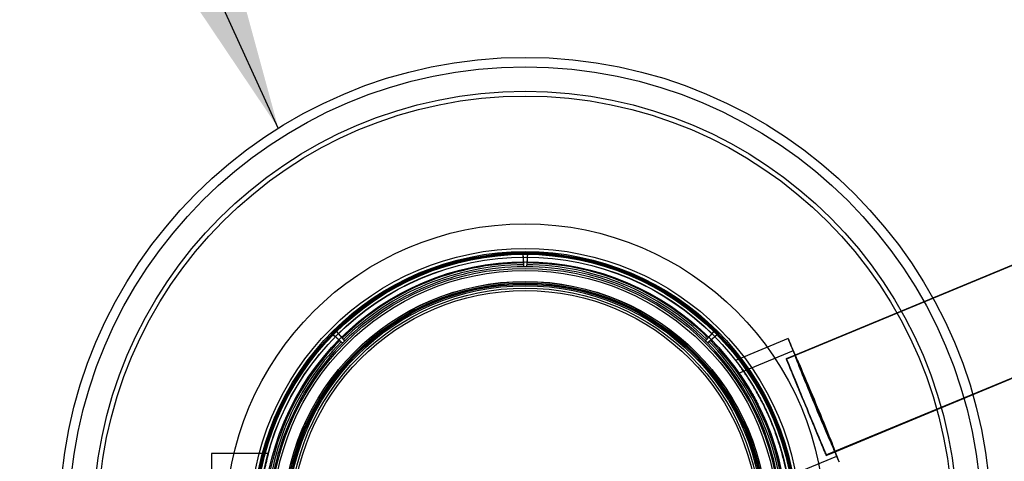
# Model space of a CAD drawing. Units: millimetres. Extents: x -47 to 322, y 10 to 200.
# Drawn here: x 88 to 103, y 167 to 173 of the extents above; entities that cross this region are included whole.
import ezdxf

# ---------------------------------------------------------------- set-up
doc = ezdxf.new("R2010")
doc.units = ezdxf.units.MM
doc.layers.add('FORMAT', color=7, linetype='Continuous')
doc.styles.get("Standard").update_dxf_attribs({"font": 'GOTHIC.TTF'})
doc.dimstyles.new('SLDDIMSTYLE1', dxfattribs={"dimtxt": 0.18, "dimasz": 3.302, "dimexe": 0, "dimexo": 0.0625, "dimgap": 0, "dimtad": 0, "dimtih": 1, "dimtoh": 1, "dimdec": 0, "dimrnd": 1e-09, "dimzin": 0, "dimdsep": 46, "dimtxsty": 'Standard', "dimsah": 1, "dimcen": 0.09, "dimadec": 0, "dimazin": 0, "dimtfac": 3.302, "dimtdec": 0, "dimtofl": 0, "dimtmove": 0, "dimatfit": 3, "dimfxl": 1, "dimfrac": 2, "dimtolj": 1, "dimtzin": 0, "dimarcsym": 0})

msp = doc.modelspace()

# ---------------------------------------------------------------- linework, layer by layer
at = {"color": 7, "linetype": 'Continuous', "lineweight": 25}
for p, q in [((130.05, 180.766), (99.958, 168.301)), ((130.053, 180.759), (99.961, 168.295)), ((100.557, 166.856), (130.649, 179.321)), ((100.56, 166.85), (130.652, 179.314)), ((95.868, 169.825), (95.876, 169.684)), ((95.939, 169.825), (95.868, 169.825)), ((95.868, 169.825), (95.868, 169.816)), ((95.868, 169.816), (95.87, 169.779)), ((95.938, 169.815), (95.868, 169.816)), ((95.874, 169.722), (95.879, 169.627)), ((95.931, 169.722), (95.924, 169.627)), ((95.939, 169.825), (95.928, 169.684)), ((95.938, 169.815), (95.935, 169.779)), ((95.939, 169.825), (95.938, 169.815)), ((93.062, 168.662), (93.012, 168.613)), ((93.012, 168.613), (93.117, 168.519)), ((93.012, 168.613), (93.019, 168.606)), ((93.068, 168.655), (93.019, 168.606)), ((93.019, 168.606), (93.046, 168.582)), ((93.062, 168.662), (93.154, 168.556)), ((93.062, 168.662), (93.068, 168.655)), ((93.068, 168.655), (93.092, 168.627)), ((93.089, 168.544), (93.16, 168.481)), ((93.13, 168.584), (93.191, 168.512)), ((98.676, 168.586), (98.613, 168.515)), ((98.716, 168.545), (98.644, 168.483)), ((98.745, 168.663), (98.651, 168.558)), ((98.795, 168.613), (98.688, 168.521)), ((98.738, 168.656), (98.714, 168.629)), ((98.745, 168.663), (98.738, 168.656)), ((98.788, 168.606), (98.738, 168.656)), ((98.795, 168.613), (98.745, 168.663)), ((98.788, 168.606), (98.76, 168.582)), ((98.795, 168.613), (98.788, 168.606)), ((99.856, 168.548), (99.066, 168.221)), ((99.931, 168.367), (99.118, 168.03)), ((99.958, 168.301), (99.826, 168.247)), ((99.961, 168.295), (99.829, 168.24)), ((92.044, 166.824), (91.189, 166.824)), ((91.189, 166.824), (91.189, 164.719)), ((99.774, 166.447), (100.587, 166.784)), ((100.425, 166.801), (100.557, 166.856)), ((100.428, 166.795), (100.56, 166.85))]:
    msp.add_line(p, q, dxfattribs=at)
at = {"color": 7, "linetype": 'Continuous', "lineweight": 25, "flags": 128}
for points in [[(95.87, 169.779), (95.871, 169.773), (95.871, 169.765), (95.872, 169.756), (95.872, 169.745), (95.873, 169.734), (95.874, 169.722)], [(95.935, 169.779), (95.935, 169.773), (95.934, 169.765), (95.934, 169.756), (95.933, 169.745), (95.932, 169.734), (95.931, 169.722)], [(93.046, 168.582), (93.051, 168.578), (93.056, 168.573), (93.063, 168.566), (93.071, 168.559), (93.08, 168.552), (93.089, 168.544)], [(93.092, 168.627), (93.096, 168.623), (93.101, 168.617), (93.107, 168.61), (93.114, 168.602), (93.122, 168.593), (93.13, 168.584)], [(98.714, 168.629), (98.71, 168.624), (98.705, 168.618), (98.699, 168.611), (98.691, 168.603), (98.684, 168.595), (98.676, 168.586)], [(98.76, 168.582), (98.755, 168.579), (98.749, 168.573), (98.742, 168.567), (98.734, 168.56), (98.725, 168.553), (98.716, 168.545)], [(99.857, 168.546), (99.856, 168.548), (99.857, 168.546), (99.86, 168.539), (99.865, 168.527), (99.871, 168.511), (99.88, 168.491), (99.89, 168.466), (99.902, 168.437), (99.916, 168.404), (99.931, 168.366), (99.948, 168.325), (99.967, 168.281), (99.987, 168.233), (100.008, 168.182), (100.03, 168.128), (100.053, 168.071), (100.078, 168.013), (100.103, 167.952), (100.129, 167.889), (100.156, 167.825), (100.183, 167.759), (100.21, 167.693), (100.238, 167.626), (100.266, 167.559), (100.294, 167.492), (100.321, 167.425), (100.349, 167.359), (100.375, 167.294), (100.402, 167.231), (100.427, 167.169), (100.452, 167.109), (100.476, 167.051), (100.499, 166.996), (100.521, 166.943), (100.541, 166.894), (100.56, 166.847), (100.578, 166.805), (100.594, 166.766), (100.609, 166.73), (100.622, 166.699)], [(100.622, 166.699), (100.609, 166.73), (100.594, 166.766), (100.578, 166.805), (100.56, 166.847), (100.541, 166.894), (100.521, 166.943), (100.499, 166.996), (100.476, 167.051), (100.452, 167.109), (100.427, 167.169), (100.402, 167.231), (100.375, 167.294), (100.349, 167.359), (100.321, 167.425), (100.294, 167.492), (100.266, 167.559), (100.238, 167.626), (100.21, 167.693), (100.183, 167.759), (100.156, 167.825), (100.129, 167.889), (100.103, 167.952), (100.078, 168.013), (100.053, 168.071), (100.03, 168.128), (100.008, 168.182), (99.987, 168.233), (99.967, 168.281), (99.948, 168.325), (99.931, 168.366), (99.916, 168.404), (99.902, 168.437), (99.89, 168.466), (99.88, 168.491), (99.871, 168.511), (99.865, 168.527), (99.86, 168.539), (99.857, 168.546)], [(99.827, 168.244), (99.826, 168.247), (99.827, 168.244), (99.83, 168.237), (99.835, 168.226), (99.842, 168.209), (99.85, 168.189), (99.861, 168.164), (99.873, 168.134), (99.887, 168.101), (99.902, 168.064), (99.919, 168.024), (99.937, 167.98), (99.956, 167.933), (99.977, 167.884), (99.998, 167.832), (100.02, 167.778), (100.043, 167.723), (100.067, 167.666), (100.091, 167.608), (100.115, 167.55), (100.139, 167.492), (100.163, 167.433), (100.187, 167.376), (100.211, 167.319), (100.234, 167.263), (100.256, 167.21), (100.277, 167.158), (100.298, 167.108), (100.317, 167.062), (100.335, 167.018), (100.352, 166.977), (100.367, 166.94), (100.381, 166.907), (100.393, 166.878), (100.404, 166.853), (100.412, 166.832), (100.419, 166.816), (100.424, 166.804), (100.427, 166.797), (100.428, 166.795), (100.427, 166.797), (100.424, 166.804), (100.419, 166.816), (100.412, 166.832), (100.404, 166.853), (100.393, 166.878), (100.381, 166.907), (100.367, 166.94), (100.352, 166.977), (100.335, 167.018), (100.317, 167.062), (100.298, 167.108), (100.277, 167.158), (100.256, 167.21), (100.234, 167.263), (100.211, 167.319), (100.187, 167.376), (100.163, 167.433), (100.139, 167.492), (100.115, 167.55), (100.091, 167.608), (100.067, 167.666), (100.043, 167.723), (100.02, 167.778), (99.998, 167.832), (99.977, 167.884), (99.956, 167.933), (99.937, 167.98), (99.919, 168.024), (99.902, 168.064), (99.887, 168.101), (99.873, 168.134), (99.861, 168.164), (99.85, 168.189), (99.842, 168.209), (99.835, 168.226), (99.83, 168.237), (99.827, 168.244)], [(99.83, 168.238), (99.829, 168.24), (99.83, 168.238), (99.833, 168.231), (99.838, 168.219), (99.844, 168.203), (99.853, 168.183), (99.863, 168.158), (99.875, 168.129), (99.889, 168.096), (99.904, 168.059), (99.92, 168.019), (99.938, 167.976), (99.958, 167.929), (99.978, 167.88), (99.999, 167.829), (100.021, 167.776), (100.044, 167.721), (100.067, 167.665), (100.091, 167.607), (100.115, 167.55), (100.139, 167.492), (100.163, 167.434), (100.186, 167.377), (100.21, 167.321), (100.233, 167.266), (100.255, 167.212), (100.276, 167.161), (100.296, 167.112), (100.315, 167.066), (100.333, 167.023), (100.35, 166.982), (100.365, 166.946), (100.379, 166.913), (100.391, 166.884), (100.401, 166.859), (100.409, 166.839), (100.416, 166.822), (100.421, 166.811), (100.424, 166.804), (100.425, 166.801), (100.424, 166.804), (100.421, 166.811), (100.416, 166.822), (100.409, 166.839), (100.401, 166.859), (100.391, 166.884), (100.379, 166.913), (100.365, 166.946), (100.35, 166.982), (100.333, 167.023), (100.315, 167.066), (100.296, 167.112), (100.276, 167.161), (100.255, 167.212), (100.233, 167.266), (100.21, 167.321), (100.186, 167.377), (100.163, 167.434), (100.139, 167.492), (100.115, 167.55), (100.091, 167.607), (100.067, 167.665), (100.044, 167.721), (100.021, 167.776), (99.999, 167.829), (99.978, 167.88), (99.958, 167.929), (99.938, 167.976), (99.92, 168.019), (99.904, 168.059), (99.889, 168.096), (99.875, 168.129), (99.863, 168.158), (99.853, 168.183), (99.844, 168.203), (99.838, 168.219), (99.833, 168.231), (99.83, 168.238)], [(99.932, 168.365), (99.931, 168.367), (99.932, 168.365), (99.935, 168.358), (99.939, 168.347), (99.946, 168.33), (99.955, 168.31), (99.965, 168.285), (99.977, 168.256), (99.991, 168.223), (100.006, 168.186), (100.023, 168.146), (100.041, 168.102), (100.06, 168.056), (100.081, 168.006), (100.102, 167.954), (100.125, 167.899), (100.148, 167.843), (100.172, 167.785), (100.196, 167.726), (100.221, 167.666), (100.246, 167.606), (100.271, 167.545), (100.296, 167.485), (100.321, 167.425), (100.346, 167.366), (100.37, 167.308), (100.393, 167.252), (100.416, 167.197), (100.437, 167.145), (100.458, 167.095), (100.477, 167.049), (100.495, 167.005), (100.512, 166.965), (100.527, 166.928), (100.541, 166.895), (100.553, 166.866), (100.563, 166.841), (100.572, 166.82), (100.578, 166.804), (100.583, 166.793), (100.586, 166.786), (100.587, 166.784), (100.586, 166.786), (100.583, 166.793), (100.578, 166.804), (100.572, 166.82), (100.563, 166.841), (100.553, 166.866), (100.541, 166.895), (100.527, 166.928), (100.512, 166.965), (100.495, 167.005), (100.477, 167.049), (100.458, 167.095), (100.437, 167.145), (100.416, 167.197), (100.393, 167.252), (100.37, 167.308), (100.346, 167.366), (100.321, 167.425), (100.296, 167.485), (100.271, 167.545), (100.246, 167.606), (100.221, 167.666), (100.196, 167.726), (100.172, 167.785), (100.148, 167.843), (100.125, 167.899), (100.102, 167.954), (100.081, 168.006), (100.06, 168.056), (100.041, 168.102), (100.023, 168.146), (100.006, 168.186), (99.991, 168.223), (99.977, 168.256), (99.965, 168.285), (99.955, 168.31), (99.946, 168.33), (99.939, 168.347), (99.935, 168.358), (99.932, 168.365)], [(100.292, 167.521), (100.268, 167.579), (100.244, 167.638), (100.219, 167.696), (100.196, 167.753), (100.172, 167.809), (100.149, 167.863), (100.127, 167.916), (100.106, 167.967), (100.085, 168.014), (100.066, 168.06), (100.048, 168.102), (100.032, 168.14), (100.016, 168.175), (100.003, 168.206), (99.991, 168.233), (99.981, 168.256), (99.973, 168.274), (99.966, 168.287), (99.961, 168.297), (99.959, 168.301), (99.958, 168.301), (99.959, 168.296), (99.962, 168.286), (99.968, 168.272), (99.975, 168.253), (99.983, 168.23), (99.994, 168.202), (100.006, 168.171), (100.02, 168.135), (100.036, 168.096), (100.053, 168.054), (100.071, 168.009), (100.091, 167.96), (100.111, 167.91), (100.133, 167.857), (100.155, 167.802), (100.178, 167.746), (100.202, 167.688), (100.226, 167.63), (100.25, 167.572), (100.274, 167.513), (100.298, 167.455), (100.322, 167.398), (100.346, 167.342), (100.369, 167.288), (100.391, 167.235), (100.412, 167.184), (100.432, 167.136), (100.452, 167.091), (100.47, 167.049), (100.486, 167.011), (100.501, 166.976), (100.515, 166.945), (100.527, 166.918), (100.537, 166.895), (100.545, 166.877), (100.552, 166.863), (100.556, 166.854), (100.559, 166.85), (100.56, 166.85), (100.558, 166.855), (100.555, 166.865), (100.55, 166.879), (100.543, 166.898), (100.534, 166.921), (100.524, 166.949), (100.511, 166.98), (100.497, 167.016), (100.482, 167.054), (100.465, 167.097), (100.447, 167.142), (100.427, 167.191), (100.407, 167.241), (100.385, 167.294), (100.363, 167.349), (100.34, 167.405), (100.316, 167.463), (100.292, 167.521)], [(100.244, 167.637), (100.268, 167.579), (100.292, 167.521), (100.315, 167.464), (100.339, 167.407), (100.362, 167.351), (100.384, 167.297), (100.405, 167.244), (100.426, 167.194), (100.445, 167.146), (100.463, 167.101), (100.48, 167.059), (100.495, 167.021), (100.509, 166.986), (100.521, 166.954), (100.532, 166.927), (100.541, 166.904), (100.548, 166.886), (100.553, 166.871), (100.556, 166.862), (100.557, 166.857), (100.556, 166.857), (100.554, 166.861), (100.549, 166.87), (100.543, 166.884), (100.534, 166.902), (100.524, 166.924), (100.512, 166.951), (100.499, 166.981), (100.484, 167.016), (100.468, 167.054), (100.45, 167.096), (100.431, 167.14), (100.411, 167.188), (100.389, 167.238), (100.368, 167.29), (100.345, 167.344), (100.322, 167.4), (100.298, 167.456), (100.274, 167.514), (100.25, 167.572), (100.226, 167.63), (100.202, 167.687), (100.179, 167.744), (100.156, 167.8), (100.134, 167.854), (100.113, 167.906), (100.092, 167.957), (100.073, 168.005), (100.055, 168.05), (100.038, 168.092), (100.022, 168.13), (100.009, 168.165), (99.996, 168.197), (99.986, 168.224), (99.977, 168.247), (99.97, 168.265), (99.965, 168.279), (99.962, 168.289), (99.961, 168.294), (99.962, 168.294), (99.964, 168.29), (99.969, 168.281), (99.975, 168.267), (99.983, 168.249), (99.993, 168.227), (100.005, 168.2), (100.019, 168.17), (100.034, 168.135), (100.05, 168.097), (100.068, 168.055), (100.087, 168.011), (100.107, 167.963), (100.128, 167.913), (100.15, 167.861), (100.173, 167.807), (100.196, 167.751), (100.22, 167.694), (100.244, 167.637)]]:
    msp.add_lwpolyline(points, dxfattribs=at)
at = {"color": 7, "linetype": 'Continuous', "lineweight": 25}
for radius in [7, 7, 6.857, 6.49, 6.419, 4.5, 4.131, 4.085, 4.069, 4.056, 4.043, 4.002, 4, 4, 3.929, 3.929, 3.832, 3.799, 3.636, 3.634, 3.613, 3.613, 3.607, 3.591, 3.571, 3.536, 3.5]:
    msp.add_circle((95.903, 165.771), radius, dxfattribs=at)
for centre, radius, start, end in [((95.903, 165.771), 3.913, 90.4041, 134.6374), ((95.903, 165.771), 3.885, 90.3828, 134.6662), ((95.903, 165.771), 3.856, 90.3608, 134.6957), ((95.903, 165.757), 3.87, 89.697, 90.3597), ((95.903, 165.771), 3.856, 45.3609, 89.6956), ((95.903, 165.771), 3.885, 45.3829, 89.6661), ((95.903, 165.771), 3.913, 45.4042, 89.6373), ((95.903, 165.771), 3.913, 0.4041, 44.6373), ((95.903, 165.771), 3.913, 135.4043, 179.6372), ((95.903, 165.771), 3.885, 135.383, 179.6662), ((95.903, 165.771), 3.856, 135.3608, 179.6957), ((95.854, 165.821), 3.786, 134.6904, 135.3678), ((95.855, 165.723), 3.924, 44.7033, 45.3568), ((95.903, 165.771), 3.856, 0.361, 44.6956), ((95.903, 165.771), 3.885, 0.3829, 44.666)]:
    msp.add_arc(centre, radius, start, end, dxfattribs=at)
for points, knots in [([(95.876, 169.684), (95.876, 169.681), (95.876, 169.675), (95.877, 169.667), (95.877, 169.661), (95.877, 169.658), (95.877, 169.656), (95.877, 169.656)], [0, 0, 0, 0, 0.328021, 0.622579, 0.84672, 0.975122, 1, 1, 1, 1]), ([(95.877, 169.656), (95.878, 169.655), (95.878, 169.653), (95.878, 169.649), (95.878, 169.642), (95.879, 169.634), (95.879, 169.629), (95.879, 169.627)], [0, 0, 0, 0, 0.0562311, 0.2185689, 0.4688326, 0.7791295, 1, 1, 1, 1]), ([(95.926, 169.656), (95.926, 169.655), (95.926, 169.653), (95.926, 169.649), (95.925, 169.642), (95.924, 169.634), (95.924, 169.629), (95.924, 169.627)], [0, 0, 0, 0, 0.056128, 0.218171, 0.468002, 0.778106, 1, 1, 1, 1]), ([(95.928, 169.684), (95.928, 169.681), (95.928, 169.675), (95.927, 169.667), (95.926, 169.661), (95.926, 169.658), (95.926, 169.656), (95.926, 169.656)], [0, 0, 0, 0, 0.3289118, 0.623592, 0.8475855, 0.9755018, 1, 1, 1, 1]), ([(93.154, 168.556), (93.156, 168.553), (93.16, 168.549), (93.165, 168.543), (93.169, 168.538), (93.172, 168.535), (93.173, 168.534), (93.173, 168.534)], [0, 0, 0, 0, 0.328827, 0.623549, 0.847542, 0.975519, 1, 1, 1, 1]), ([(93.173, 168.534), (93.173, 168.534), (93.174, 168.532), (93.177, 168.529), (93.182, 168.524), (93.187, 168.518), (93.19, 168.514), (93.191, 168.512)], [0, 0, 0, 0, 0.056141, 0.218127, 0.467964, 0.778014, 1, 1, 1, 1]), ([(98.632, 168.536), (98.631, 168.536), (98.63, 168.534), (98.627, 168.531), (98.623, 168.526), (98.618, 168.52), (98.614, 168.517), (98.613, 168.515)], [0, 0, 0, 0, 0.056222, 0.218653, 0.468919, 0.779113, 1, 1, 1, 1]), ([(98.651, 168.558), (98.649, 168.555), (98.645, 168.551), (98.639, 168.545), (98.635, 168.54), (98.633, 168.538), (98.632, 168.537), (98.632, 168.536)], [0, 0, 0, 0, 0.328045, 0.622697, 0.84671, 0.975192, 1, 1, 1, 1]), ([(98.688, 168.521), (98.686, 168.519), (98.681, 168.515), (98.675, 168.51), (98.67, 168.506), (98.667, 168.503), (98.666, 168.502), (98.666, 168.502)], [0, 0, 0, 0, 0.328871, 0.623703, 0.847719, 0.975511, 1, 1, 1, 1]), ([(93.117, 168.519), (93.119, 168.517), (93.124, 168.513), (93.13, 168.507), (93.134, 168.503), (93.137, 168.501), (93.138, 168.5), (93.138, 168.5)], [0, 0, 0, 0, 0.328017, 0.622567, 0.846869, 0.975129, 1, 1, 1, 1]), ([(93.138, 168.5), (93.139, 168.499), (93.14, 168.498), (93.144, 168.495), (93.149, 168.49), (93.154, 168.486), (93.158, 168.482), (93.16, 168.481)], [0, 0, 0, 0, 0.056326, 0.218591, 0.468795, 0.779145, 1, 1, 1, 1]), ([(98.666, 168.502), (98.666, 168.502), (98.664, 168.5), (98.661, 168.498), (98.656, 168.493), (98.65, 168.488), (98.646, 168.485), (98.644, 168.483)], [0, 0, 0, 0, 0.056139, 0.21825, 0.468005, 0.778177, 1, 1, 1, 1]), ([(99.069, 168.217), (99.067, 168.219), (99.064, 168.223), (99.075, 168.209), (99.083, 168.198), (99.105, 168.17), (99.13, 168.135), (99.163, 168.09), (99.202, 168.035), (99.245, 167.97), (99.293, 167.897), (99.343, 167.815), (99.395, 167.725), (99.447, 167.628), (99.499, 167.526), (99.548, 167.421), (99.595, 167.314), (99.638, 167.206), (99.677, 167.099), (99.712, 166.995), (99.744, 166.893), (99.771, 166.794), (99.794, 166.701), (99.814, 166.614), (99.83, 166.533), (99.844, 166.462), (99.854, 166.4), (99.861, 166.353), (99.867, 166.311), (99.869, 166.296), (99.872, 166.272), (99.87, 166.285), (99.869, 166.299), (99.864, 166.329), (99.859, 166.368), (99.851, 166.421), (99.84, 166.483), (99.826, 166.557), (99.809, 166.639), (99.787, 166.731), (99.761, 166.829), (99.732, 166.933), (99.697, 167.041), (99.659, 167.15), (99.617, 167.259), (99.572, 167.367), (99.525, 167.471), (99.476, 167.571), (99.426, 167.667), (99.376, 167.757), (99.326, 167.842), (99.278, 167.92), (99.232, 167.991), (99.189, 168.053), (99.152, 168.106), (99.12, 168.149), (99.096, 168.181), (99.08, 168.203), (99.072, 168.213), (99.069, 168.217)], [0, 0, 0, 0, 0.0011644, 0.0027387, 0.0073853, 0.0149948, 0.0254917, 0.0387138, 0.0543923, 0.0728157, 0.093458, 0.1159416, 0.1404817, 0.1665002, 0.1935086, 0.2206427, 0.2482451, 0.2757929, 0.3023663, 0.3284234, 0.3535068, 0.3776223, 0.4003367, 0.4212617, 0.4407296, 0.457922, 0.4724998, 0.4843156, 0.4931647, 0.4988344, 0.5011644, 0.5019453, 0.5058177, 0.5126164, 0.5222486, 0.5345092, 0.5496375, 0.5672027, 0.5868785, 0.6091463, 0.633255, 0.6587608, 0.6852473, 0.7126506, 0.7404475, 0.7675452, 0.7945329, 0.8209197, 0.8463034, 0.8706614, 0.8935801, 0.9153871, 0.9352922, 0.9529317, 0.9683929, 0.9811335, 0.990872, 0.9965482, 1, 1, 1, 1]), ([(99.122, 168.024), (99.12, 168.028), (99.116, 168.033), (99.124, 168.021), (99.131, 168.011), (99.147, 167.988), (99.167, 167.958), (99.193, 167.92), (99.222, 167.874), (99.256, 167.82), (99.293, 167.759), (99.332, 167.691), (99.372, 167.617), (99.413, 167.537), (99.454, 167.454), (99.493, 167.368), (99.531, 167.281), (99.566, 167.193), (99.599, 167.105), (99.629, 167.02), (99.656, 166.937), (99.679, 166.857), (99.7, 166.781), (99.718, 166.711), (99.733, 166.647), (99.746, 166.591), (99.756, 166.542), (99.763, 166.505), (99.769, 166.473), (99.771, 166.461), (99.774, 166.444), (99.772, 166.456), (99.77, 166.467), (99.765, 166.493), (99.759, 166.526), (99.75, 166.57), (99.739, 166.622), (99.725, 166.682), (99.708, 166.75), (99.689, 166.824), (99.665, 166.905), (99.639, 166.989), (99.609, 167.076), (99.577, 167.165), (99.542, 167.253), (99.505, 167.341), (99.467, 167.426), (99.427, 167.509), (99.388, 167.587), (99.348, 167.661), (99.309, 167.73), (99.272, 167.794), (99.237, 167.851), (99.205, 167.901), (99.177, 167.943), (99.154, 167.978), (99.136, 168.004), (99.126, 168.018), (99.122, 168.024)], [0, 0, 0, 0, 0.00218, 0.00376, 0.008431, 0.01609, 0.026676, 0.040029, 0.055887, 0.074414, 0.095178, 0.117799, 0.142357, 0.168381, 0.195381, 0.22268, 0.250435, 0.278122, 0.305021, 0.331372, 0.356703, 0.380951, 0.403735, 0.424653, 0.443861, 0.460747, 0.47498, 0.486394, 0.494848, 0.500153, 0.50218, 0.50327, 0.50745, 0.514612, 0.524653, 0.53737, 0.552915, 0.570919, 0.591048, 0.613571, 0.6379, 0.663584, 0.690231, 0.717743, 0.745598, 0.772959, 0.800155, 0.826687, 0.852228, 0.876659, 0.89955, 0.921068, 0.940591, 0.957755, 0.97253, 0.984547, 0.993553, 1, 1, 1, 1]), ([(92.043, 164.723), (92.044, 164.721), (92.045, 164.716), (92.041, 164.733), (92.037, 164.746), (92.028, 164.78), (92.018, 164.822), (92.005, 164.877), (91.99, 164.943), (91.975, 165.019), (91.959, 165.105), (91.944, 165.2), (91.931, 165.303), (91.919, 165.412), (91.91, 165.526), (91.905, 165.642), (91.903, 165.759), (91.904, 165.875), (91.909, 165.988), (91.916, 166.099), (91.927, 166.205), (91.939, 166.306), (91.953, 166.402), (91.968, 166.49), (91.984, 166.57), (91.999, 166.641), (92.013, 166.702), (92.025, 166.749), (92.035, 166.79), (92.039, 166.804), (92.045, 166.827), (92.042, 166.815), (92.038, 166.802), (92.031, 166.772), (92.021, 166.733), (92.008, 166.682), (91.994, 166.62), (91.979, 166.547), (91.964, 166.464), (91.948, 166.371), (91.934, 166.27), (91.922, 166.163), (91.913, 166.05), (91.906, 165.935), (91.903, 165.818), (91.904, 165.701), (91.907, 165.587), (91.914, 165.476), (91.923, 165.368), (91.935, 165.265), (91.949, 165.168), (91.964, 165.078), (91.979, 164.995), (91.995, 164.921), (92.009, 164.858), (92.022, 164.805), (92.032, 164.766), (92.039, 164.741), (92.042, 164.728), (92.043, 164.723)], [0, 0, 0, 0, 0.001164, 0.002737, 0.007384, 0.014993, 0.025491, 0.038713, 0.054391, 0.072815, 0.093457, 0.115941, 0.140481, 0.166499, 0.193508, 0.220642, 0.248244, 0.275792, 0.302366, 0.328423, 0.353506, 0.377622, 0.400336, 0.421261, 0.440729, 0.457922, 0.472499, 0.484315, 0.493164, 0.498834, 0.501164, 0.501945, 0.505817, 0.512616, 0.522248, 0.534509, 0.549637, 0.567202, 0.586878, 0.609146, 0.633255, 0.658761, 0.685247, 0.71265, 0.740447, 0.767545, 0.794533, 0.82092, 0.846303, 0.870662, 0.89358, 0.915387, 0.935292, 0.952932, 0.968393, 0.981134, 0.990872, 0.996549, 1, 1, 1, 1])]:
    msp.add_open_spline(points, degree=3, knots=knots, dxfattribs=at)

# ---------------------------------------------------------------- leaders
at = {"layer": 'FORMAT'}
msp.add_leader([(92.194, 171.708), (87.192, 182.637)], dimstyle='SLDDIMSTYLE1', dxfattribs=at)

doc.saveas('drawing.dxf')
